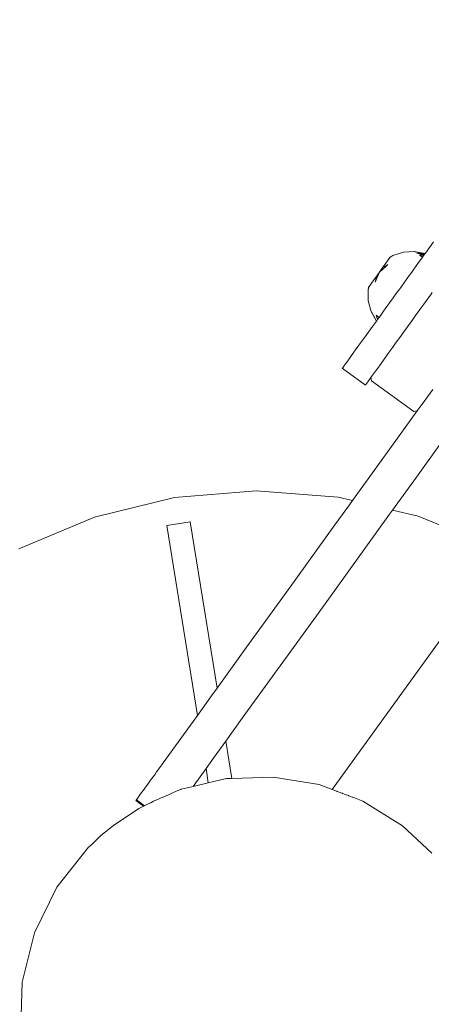
# Model space of a CAD drawing. Units: centimetres. Extents: x -1050 to 1050, y -1645 to 1325.
# Drawn here: x -220 to -212, y -297 to -276 of the extents above; entities that cross this region are included whole.
import ezdxf

# ---------------------------------------------------------------- set-up
doc = ezdxf.new("R2010")
doc.units = ezdxf.units.CM
doc.header["$MEASUREMENT"] = 0
doc.layers.add('InterSystem-drawing', color=7, linetype='Continuous')
doc.layers.add('X-Nawierzchnie', color=7, linetype='Continuous')

# ---------------------------------------------------------------- blocks, each defined once
blk = doc.blocks.new('Strop_1', base_point=(500, 0))
at = {"layer": 'X-Nawierzchnie', "color": 7, "linetype": 'Continuous', "lineweight": 13, "flags": 128}
blk.add_lwpolyline([(500, 0, 1), (-500, 0, 1)], format="xyb", close=True, dxfattribs=at)
blk = doc.blocks.new('Strop_2', base_point=(650, 0))
at = {"layer": 'X-Nawierzchnie', "color": 255, "linetype": 'Continuous', "lineweight": 13, "flags": 128}
for points in [[(650, 0, 1), (-650, 0, 1)], [(-500, 0, 1), (500, 0, 1)]]:
    blk.add_lwpolyline(points, format="xyb", close=True, dxfattribs=at)

msp = doc.modelspace()

# ---------------------------------------------------------------- linework, layer by layer
at = {"layer": 'InterSystem-drawing', "color": 7, "linetype": 'Continuous', "lineweight": 13}
for p, q in [((-211.785, -281.063), (-211.953, -281.295)), ((-212.418, -281.278), (-212.638, -281.349)), ((-212.188, -281.263), (-212.418, -281.278)), ((-211.962, -281.309), (-212.188, -281.263)), ((-211.961, -281.306), (-212.188, -281.263)), ((-212.188, -281.263), (-211.961, -281.307)), ((-211.962, -281.309), (-212.175, -281.272)), ((-211.967, -281.315), (-212.138, -281.299)), ((-212.028, -281.329), (-212.138, -281.299)), ((-211.975, -281.326), (-212.138, -281.299)), ((-211.953, -281.295), (-211.962, -281.309)), ((-212.848, -281.595), (-212.784, -281.507)), ((-212.784, -281.507), (-212.7, -281.391)), ((-212.638, -281.349), (-212.7, -281.391)), ((-212.7, -281.391), (-212.689, -281.375)), ((-212.638, -281.349), (-212.689, -281.375)), ((-212.673, -281.373), (-212.689, -281.375)), ((-212.111, -281.514), (-212.017, -281.384)), ((-211.986, -281.341), (-212.079, -281.341)), ((-212.079, -281.341), (-212.017, -281.384)), ((-211.967, -281.315), (-212.028, -281.329)), ((-211.986, -281.341), (-212.028, -281.329)), ((-211.975, -281.326), (-212.018, -281.332)), ((-211.986, -281.341), (-212.017, -281.384)), ((-211.967, -281.315), (-211.986, -281.341)), ((-211.962, -281.309), (-211.967, -281.315)), ((-212.919, -281.694), (-212.99, -281.792)), ((-212.919, -281.694), (-212.99, -281.792)), ((-212.919, -281.694), (-212.989, -281.857)), ((-212.786, -281.576), (-212.919, -281.694)), ((-212.919, -281.694), (-212.848, -281.595)), ((-212.848, -281.595), (-212.919, -281.694)), ((-212.797, -281.568), (-212.848, -281.595)), ((-212.743, -281.538), (-212.797, -281.568)), ((-212.743, -281.538), (-212.786, -281.576)), ((-212.24, -281.694), (-212.315, -281.797)), ((-212.24, -281.694), (-212.133, -281.545)), ((-212.111, -281.514), (-212.133, -281.545)), ((-213.054, -281.881), (-213.138, -281.997)), ((-212.99, -281.792), (-213.054, -281.881)), ((-213.011, -281.91), (-213, -281.849)), ((-212.989, -281.857), (-213.011, -281.91)), ((-213, -281.849), (-212.99, -281.792)), ((-212.393, -281.905), (-212.473, -282.016)), ((-212.322, -281.807), (-212.393, -281.905)), ((-212.315, -281.797), (-212.322, -281.807)), ((-213.138, -281.997), (-213.158, -282.069)), ((-213.149, -282.012), (-213.158, -282.069)), ((-213.158, -282.069), (-213.157, -282.3)), ((-213.138, -281.997), (-213.149, -282.012)), ((-213.149, -282.012), (-213.146, -282.028)), ((-212.553, -282.127), (-212.631, -282.235)), ((-212.515, -282.074), (-212.553, -282.127)), ((-212.473, -282.016), (-212.515, -282.074)), ((-211.836, -282.158), (-211.813, -282.126)), ((-213.157, -282.3), (-213.098, -282.523)), ((-212.631, -282.235), (-212.707, -282.339)), ((-211.987, -282.367), (-211.836, -282.158)), ((-213.098, -282.523), (-213.007, -282.682)), ((-213.098, -282.523), (-212.985, -282.725)), ((-213.098, -282.523), (-212.985, -282.725)), ((-213.085, -282.532), (-213.007, -282.682)), ((-212.835, -282.517), (-212.893, -282.597)), ((-212.707, -282.339), (-212.835, -282.517)), ((-212.161, -282.608), (-212.029, -282.425)), ((-212.029, -282.425), (-211.987, -282.367)), ((-212.984, -282.723), (-213.068, -282.84)), ((-212.984, -282.723), (-213.007, -282.682)), ((-212.99, -282.602), (-212.929, -282.648)), ((-212.99, -282.602), (-212.96, -282.69)), ((-212.979, -282.716), (-212.984, -282.723)), ((-212.96, -282.69), (-212.979, -282.716)), ((-212.929, -282.648), (-212.96, -282.69)), ((-212.893, -282.597), (-212.929, -282.648)), ((-212.33, -282.843), (-212.22, -282.691)), ((-212.22, -282.691), (-212.161, -282.608)), ((-213.068, -282.84), (-213.229, -283.063)), ((-212.492, -283.066), (-212.406, -282.948)), ((-212.406, -282.948), (-212.33, -282.843)), ((-213.229, -283.063), (-213.372, -283.26)), ((-212.582, -283.191), (-212.492, -283.066)), ((-213.372, -283.26), (-213.492, -283.427)), ((-212.743, -283.414), (-212.64, -283.272)), ((-212.64, -283.272), (-212.582, -283.191)), ((-213.587, -283.558), (-213.655, -283.652)), ((-213.492, -283.427), (-213.587, -283.558)), ((-212.887, -283.613), (-212.773, -283.456)), ((-212.773, -283.456), (-212.743, -283.414)), ((-213.693, -283.705), (-213.702, -283.717)), ((-213.215, -284.069), (-213.702, -283.717)), ((-213.655, -283.652), (-213.693, -283.705)), ((-213.045, -283.832), (-213.005, -283.778)), ((-213.005, -283.778), (-212.978, -283.739)), ((-212.978, -283.739), (-212.887, -283.613)), ((-213.168, -284.003), (-213.1, -283.91)), ((-213.1, -283.91), (-213.085, -283.888)), ((-213.1, -283.91), (-213.088, -283.977)), ((-213.088, -283.977), (-212.196, -284.621)), ((-213.085, -283.888), (-213.045, -283.832)), ((-213.215, -284.069), (-213.207, -284.057)), ((-213.207, -284.057), (-213.168, -284.003)), ((-211.914, -284.316), (-211.8, -284.159)), ((-212.005, -284.442), (-211.914, -284.316)), ((-212.792, -285.531), (-212.126, -284.61)), ((-212.196, -284.621), (-212.126, -284.61)), ((-212.126, -284.61), (-212.112, -284.591)), ((-212.112, -284.591), (-212.072, -284.535)), ((-212.072, -284.535), (-212.005, -284.442)), ((-211.595, -285.24), (-212.143, -286)), ((-213.488, -286.495), (-212.792, -285.531)), ((-212.143, -286), (-212.645, -286.695)), ((-217.231, -286.433), (-218.909, -286.841)), ((-215.511, -286.293), (-217.231, -286.433)), ((-213.79, -286.424), (-215.511, -286.293)), ((-213.488, -286.495), (-213.79, -286.424)), ((-213.858, -287.008), (-213.551, -286.583)), ((-213.551, -286.583), (-213.488, -286.495)), ((-218.909, -286.841), (-220.501, -287.506)), ((-212.708, -286.782), (-213.209, -287.476)), ((-212.645, -286.695), (-212.708, -286.782)), ((-212.11, -286.822), (-212.645, -286.695)), ((-211.491, -287.076), (-212.11, -286.822)), ((-217.39, -287.021), (-216.896, -286.942)), ((-217.39, -287.021), (-216.747, -291.008)), ((-216.333, -290.435), (-216.896, -286.942)), ((-214.839, -288.367), (-213.858, -287.008)), ((-213.209, -287.476), (-214.191, -288.836)), ((-213.915, -292.565), (-210.616, -287.996)), ((-215.712, -289.575), (-214.839, -288.367)), ((-214.191, -288.836), (-215.063, -290.043)), ((-216.333, -290.435), (-215.712, -289.575)), ((-215.063, -290.043), (-215.804, -291.069)), ((-216.747, -291.008), (-216.452, -290.6)), ((-216.452, -290.6), (-216.333, -290.435)), ((-217.042, -291.417), (-216.747, -291.008)), ((-216.151, -291.55), (-215.804, -291.069)), ((-217.042, -291.417), (-217.467, -292.005)), ((-216.151, -291.55), (-216.394, -291.886)), ((-216.026, -292.332), (-216.151, -291.55)), ((-217.519, -292.077), (-217.497, -292.047)), ((-217.497, -292.047), (-217.48, -292.023)), ((-217.48, -292.023), (-217.467, -292.005)), ((-216.566, -292.125), (-216.394, -291.886)), ((-217.673, -292.29), (-217.637, -292.241)), ((-217.637, -292.241), (-217.604, -292.195)), ((-217.604, -292.195), (-217.572, -292.151)), ((-217.572, -292.151), (-217.544, -292.112)), ((-217.544, -292.112), (-217.519, -292.077)), ((-216.818, -292.473), (-216.566, -292.125)), ((-216.566, -292.125), (-216.518, -292.426)), ((-217.792, -292.456), (-217.837, -292.518)), ((-217.747, -292.393), (-217.792, -292.456)), ((-217.747, -292.393), (-217.709, -292.341)), ((-217.709, -292.341), (-217.673, -292.29)), ((-216.838, -292.5), (-216.518, -292.426)), ((-216.818, -292.473), (-216.831, -292.491)), ((-216.518, -292.426), (-216.133, -292.336)), ((-216.133, -292.336), (-216.026, -292.332)), ((-216.026, -292.332), (-215.153, -292.304)), ((-215.153, -292.304), (-214.186, -292.463)), ((-214.186, -292.463), (-213.915, -292.565)), ((-217.954, -292.679), (-217.983, -292.721)), ((-217.919, -292.631), (-217.954, -292.679)), ((-217.879, -292.577), (-217.919, -292.631)), ((-217.837, -292.518), (-217.879, -292.577)), ((-217.439, -292.711), (-217.356, -292.675)), ((-217.356, -292.675), (-217.288, -292.645)), ((-217.288, -292.645), (-217.221, -292.617)), ((-217.221, -292.617), (-217.157, -292.589)), ((-217.157, -292.589), (-217.095, -292.562)), ((-217.095, -292.562), (-217.087, -292.559)), ((-217.028, -292.545), (-217.087, -292.559)), ((-216.965, -292.53), (-217.028, -292.545)), ((-216.909, -292.517), (-216.965, -292.53)), ((-216.909, -292.517), (-216.862, -292.506)), ((-216.862, -292.506), (-216.838, -292.5)), ((-216.831, -292.491), (-216.838, -292.5)), ((-213.915, -292.565), (-213.91, -292.567)), ((-213.91, -292.567), (-213.892, -292.574)), ((-213.892, -292.574), (-213.861, -292.585)), ((-213.861, -292.585), (-213.859, -292.586)), ((-213.859, -292.586), (-213.82, -292.601)), ((-213.82, -292.601), (-213.816, -292.602)), ((-213.816, -292.602), (-213.812, -292.604)), ((-213.812, -292.604), (-213.765, -292.621)), ((-213.765, -292.621), (-213.712, -292.642)), ((-213.712, -292.642), (-213.706, -292.644)), ((-213.706, -292.644), (-213.7, -292.646)), ((-213.7, -292.646), (-213.639, -292.669)), ((-213.639, -292.669), (-213.572, -292.694)), ((-218.036, -292.793), (-218.039, -292.798)), ((-218.036, -292.794), (-218.039, -292.797)), ((-218.036, -292.794), (-218.039, -292.797)), ((-218.039, -292.798), (-217.878, -292.914)), ((-218.025, -292.778), (-218.036, -292.793)), ((-218.033, -292.789), (-218.036, -292.794)), ((-218.033, -292.789), (-218.036, -292.794)), ((-218.028, -292.783), (-218.033, -292.789)), ((-218.033, -292.789), (-218.028, -292.783)), ((-217.867, -292.909), (-218.033, -292.789)), ((-217.867, -292.909), (-218.033, -292.789)), ((-218.022, -292.774), (-218.028, -292.783)), ((-218.028, -292.783), (-218.025, -292.778)), ((-218.028, -292.783), (-217.859, -292.905)), ((-218.028, -292.783), (-217.859, -292.905)), ((-218.007, -292.754), (-218.025, -292.778)), ((-218.015, -292.765), (-218.022, -292.774)), ((-218.007, -292.754), (-218.015, -292.765)), ((-217.983, -292.721), (-218.007, -292.754)), ((-217.823, -292.887), (-217.853, -292.902)), ((-217.781, -292.867), (-217.823, -292.887)), ((-217.729, -292.842), (-217.781, -292.867)), ((-217.668, -292.812), (-217.729, -292.842)), ((-217.621, -292.79), (-217.668, -292.812)), ((-217.598, -292.78), (-217.621, -292.79)), ((-217.598, -292.78), (-217.521, -292.746)), ((-217.521, -292.746), (-217.439, -292.711)), ((-213.572, -292.694), (-213.565, -292.697)), ((-213.565, -292.697), (-213.495, -292.723)), ((-213.495, -292.723), (-213.488, -292.726)), ((-213.488, -292.726), (-213.481, -292.729)), ((-213.481, -292.729), (-213.411, -292.755)), ((-213.411, -292.755), (-213.269, -292.808)), ((-213.269, -292.808), (-212.436, -293.326)), ((-217.98, -292.963), (-218.51, -293.318)), ((-217.878, -292.914), (-217.98, -292.963)), ((-217.872, -292.911), (-217.878, -292.914)), ((-217.853, -292.902), (-217.872, -292.911)), ((-218.58, -293.378), (-218.777, -293.534)), ((-218.537, -293.341), (-218.58, -293.378)), ((-218.51, -293.318), (-218.537, -293.341)), ((-212.436, -293.326), (-211.821, -293.902)), ((-218.957, -293.71), (-219, -293.747)), ((-218.957, -293.71), (-218.777, -293.534)), ((-219.701, -294.615), (-219.035, -293.778)), ((-219.035, -293.778), (-219, -293.747)), ((-220.174, -295.573), (-219.701, -294.615)), ((-220.433, -296.611), (-220.174, -295.573)), ((-220.464, -297.68), (-220.433, -296.611))]:
    msp.add_line(p, q, dxfattribs=at)
msp.add_circle((0, 0), 500, dxfattribs=at)

# ---------------------------------------------------------------- block references
at = {"layer": 'X-Nawierzchnie', "color": 255, "linetype": 'Continuous', "lineweight": 13}
msp.add_blockref('Strop_2', (650, 0), dxfattribs=at)
at = {"layer": 'X-Nawierzchnie', "color": 7, "linetype": 'Continuous', "lineweight": 13}
msp.add_blockref('Strop_1', (500, 0), dxfattribs=at)

doc.saveas('drawing.dxf')
